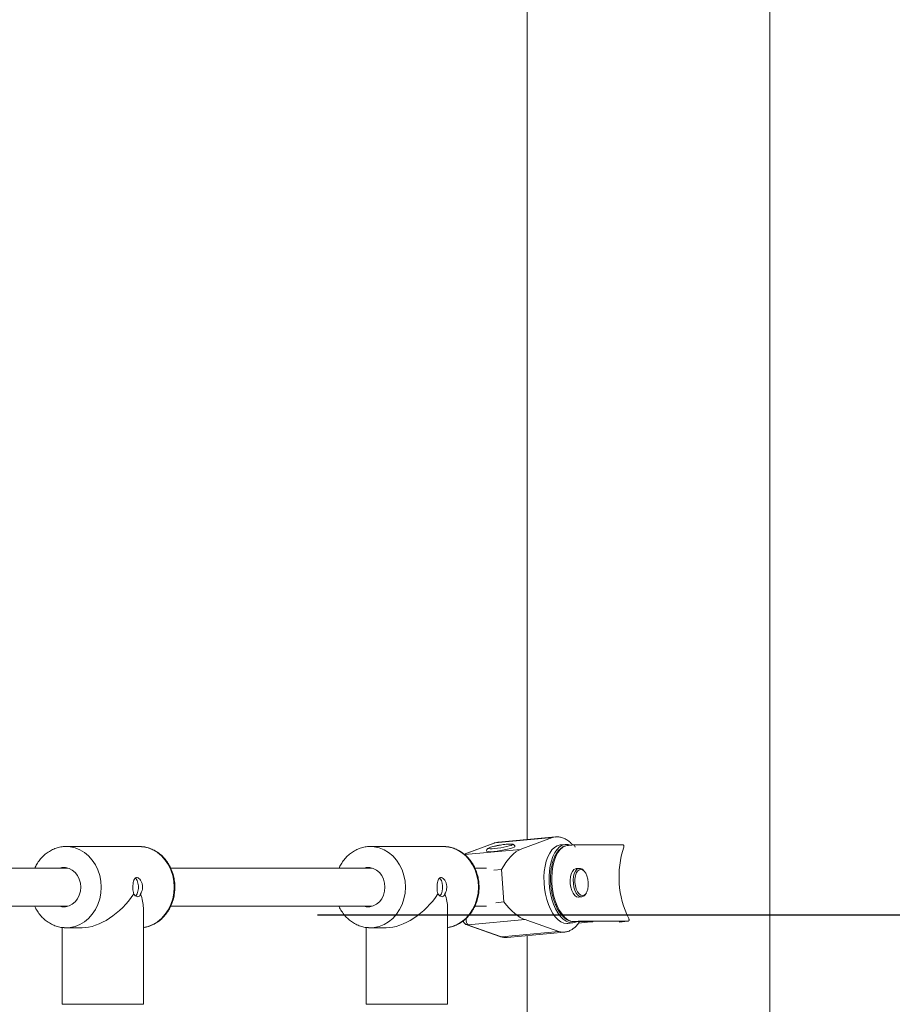
# Model space of a CAD drawing. Units: millimetres. Extents: x 21524 to 21642, y 252 to 354.
# Drawn here: x 21590 to 21594, y 332 to 336 of the extents above; entities that cross this region are included whole.
import ezdxf

# ---------------------------------------------------------------- set-up
doc = ezdxf.new("R2010")
doc.units = ezdxf.units.MM
doc.layers.get('Defpoints').update_dxf_attribs({"lineweight": 15})
doc.styles.get("Standard").update_dxf_attribs({"font": 'arial.ttf'})
doc.dimstyles.new('ISO-25', dxfattribs={"dimtxt": 2.5, "dimasz": 2.5, "dimexe": 1.25, "dimexo": 0.625, "dimtad": 1, "dimtxsty": 'Standard', "dimcen": 2.5, "dimadec": 0, "dimazin": 0, "dimtfac": 1, "dimtmove": 0, "dimatfit": 3, "dimfxl": 1, "dimarcsym": 0})
doc.dimstyles.new('ISO-25$0', dxfattribs={"dimtxt": 2.5, "dimasz": 2.5, "dimexe": 1.25, "dimexo": 0.625, "dimtad": 1, "dimtxsty": 'Standard', "dimcen": 2.5, "dimadec": 0, "dimazin": 0, "dimtfac": 1, "dimtmove": 0, "dimatfit": 3, "dimfxl": 1, "dimarcsym": 0})

# ---------------------------------------------------------------- blocks, each defined once
blk = doc.blocks.new('*D3')
at = {"color": 0, "lineweight": -2, "transparency": 16777216}
for p, q in [((21593.2131, 341.7702), (21611.0305, 341.7702)), ((21609.7805, 339.2702), (21609.7805, 323.1617)), ((21595.5085, 320.6617), (21611.0305, 320.6617))]:
    blk.add_line(p, q, dxfattribs=at)
at = {"color": 0, "transparency": 16777216}
for points in [[(21609.3638, 339.2702), (21610.1972, 339.2702), (21609.7805, 341.7702)], [(21609.3638, 323.1617), (21610.1972, 323.1617), (21609.7805, 320.6617)]]:
    blk.add_solid(points, dxfattribs=at)
at = {"layer": 'Defpoints', "color": 0, "transparency": 16777216}
for p in [(21592.5881, 341.7702), (21594.8835, 320.6617), (21609.7805, 320.6617)]:
    blk.add_point(p, dxfattribs=at)
at = {"color": 0, "transparency": 16777216, "insert": (21607.6531, 331.2159), "char_height": 2.5, "attachment_point": 5, "rotation": 90}
blk.add_mtext('2,30', dxfattribs=at)
blk = doc.blocks.new('*D7')
at = {"color": 0, "lineweight": -2, "transparency": 16777216}
for p, q in [((21591.1919, 332.1529), (21600.9679, 332.1529)), ((21599.7179, 329.6529), (21599.7179, 323.1617)), ((21595.7471, 320.6617), (21600.9679, 320.6617))]:
    blk.add_line(p, q, dxfattribs=at)
at = {"color": 0, "transparency": 16777216}
for points in [[(21599.3012, 329.6529), (21600.1345, 329.6529), (21599.7179, 332.1529)], [(21599.3012, 323.1617), (21600.1345, 323.1617), (21599.7179, 320.6617)]]:
    blk.add_solid(points, dxfattribs=at)
at = {"layer": 'Defpoints', "color": 0, "transparency": 16777216}
for p in [(21590.5669, 332.1529), (21595.1221, 320.6617), (21599.7179, 320.6617)]:
    blk.add_point(p, dxfattribs=at)
at = {"color": 0, "transparency": 16777216, "insert": (21597.5905, 326.4073), "char_height": 2.5, "attachment_point": 5, "rotation": 90}
blk.add_mtext('1,20', dxfattribs=at)

msp = doc.modelspace()

# ---------------------------------------------------------------- linework, layer by layer
at = {"color": 7, "linetype": 'Continuous', "lineweight": 15}
for p, q in [((21593.0537, 323.3409), (21593.0537, 338.2303)), ((21592.0537, 337.3841), (21592.0537, 332.4631)), ((21591.9219, 332.4491), (21592.1584, 332.4709)), ((21592.1717, 332.474), (21591.9352, 332.4521)), ((21592.0327, 332.4242), (21592.1584, 332.4709)), ((21590.4573, 332.4343), (21590.1567, 332.4343)), ((21590.1567, 332.4343), (21590.1631, 332.4342)), ((21590.467, 332.434), (21590.4573, 332.4343)), ((21591.7097, 332.4343), (21591.4091, 332.4343)), ((21591.4091, 332.4343), (21591.4155, 332.4342)), ((21591.7193, 332.434), (21591.7097, 332.4343)), ((21591.9182, 332.4482), (21591.7952, 332.4026)), ((21591.9219, 332.4491), (21591.7962, 332.4024)), ((21592.2129, 332.4432), (21592.1917, 332.4412)), ((21592.2386, 332.4406), (21592.2218, 332.439)), ((21592.2387, 332.4406), (21592.2424, 332.4408)), ((21592.2431, 332.4408), (21592.2424, 332.4408)), ((21592.4484, 332.4408), (21592.2431, 332.4408)), ((21590.1638, 332.3458), (21589.3345, 332.3458)), ((21591.4162, 332.3458), (21590.5868, 332.3458)), ((21591.8866, 332.3458), (21591.8392, 332.3458)), ((21591.9584, 332.2061), (21591.9492, 332.3404)), ((21592.2688, 332.3445), (21592.2561, 332.3434)), ((21592.2905, 332.3312), (21592.2874, 332.3349)), ((21592.2656, 332.2257), (21592.267, 332.2258)), ((21592.267, 332.2258), (21592.2797, 332.2269)), ((21592.2962, 332.2398), (21592.2986, 332.244)), ((21589.3342, 332.1883), (21590.1638, 332.1883)), ((21590.4744, 331.7847), (21590.4744, 332.1819)), ((21590.5866, 332.1883), (21591.4162, 332.1883)), ((21591.7267, 331.7847), (21591.7267, 332.1819)), ((21591.8389, 332.1883), (21591.8866, 332.1883)), ((21592.0463, 332.1335), (21591.8115, 332.1119)), ((21592.1848, 332.085), (21592.0527, 332.1316)), ((21590.1397, 332.1008), (21590.1397, 331.7847)), ((21590.1567, 332.0997), (21590.2219, 332.0997)), ((21591.3921, 332.1008), (21591.3921, 331.7847)), ((21591.4091, 332.0997), (21591.4742, 332.0997)), ((21591.8102, 332.1105), (21591.9422, 332.0639)), ((21591.8162, 332.1098), (21591.9483, 332.0631)), ((21592.2216, 332.1178), (21592.2427, 332.1197)), ((21592.2463, 332.1252), (21592.3214, 332.1252)), ((21592.247, 332.1252), (21592.2463, 332.1252)), ((21592.2639, 332.1268), (21592.247, 332.1252)), ((21592.247, 332.1252), (21592.3221, 332.1252)), ((21592.4693, 332.1268), (21592.2639, 332.1268)), ((21592.3214, 332.1252), (21592.3221, 332.1252)), ((21592.4336, 332.1235), (21592.4693, 332.1268)), ((21591.9483, 332.0631), (21592.1848, 332.085)), ((21591.9714, 332.0601), (21592.2079, 332.0819)), ((21592.0537, 332.0677), (21592.0537, 325.0812)), ((21592.2088, 332.082), (21592.2079, 332.0819))]:
    msp.add_line(p, q, dxfattribs=at)
at = {"color": 8, "linetype": 'Continuous', "lineweight": 15}
for p, q in [((21591.9335, 332.4519), (21591.9219, 332.4491)), ((21592.1584, 332.4709), (21592.1704, 332.4738)), ((21591.7972, 332.401), (21592.0265, 332.4222)), ((21591.9492, 332.3404), (21591.9166, 332.3374)), ((21591.9258, 332.2031), (21591.9584, 332.2061)), ((21592.3152, 332.1237), (21592.2655, 332.1191)), ((21590.1397, 331.7847), (21590.4744, 331.7847)), ((21591.3921, 331.7847), (21591.7267, 331.7847))]:
    msp.add_line(p, q, dxfattribs=at)
at = {"color": 7, "linetype": 'Continuous', "lineweight": 15, "flags": 128}
for points in [[(21591.9352, 332.4521), (21591.9351, 332.4521), (21591.9335, 332.4519)], [(21592.1704, 332.4738), (21592.1716, 332.4739), (21592.1717, 332.474)], [(21591.9203, 332.4256), (21591.9325, 332.427), (21591.9457, 332.429), (21591.9587, 332.4313), (21591.9707, 332.4339), (21591.9807, 332.4366), (21591.988, 332.4391), (21591.9921, 332.4412), (21591.9926, 332.4429), (21591.9896, 332.4439), (21591.9831, 332.4443), (21591.9738, 332.4439), (21591.9623, 332.4429), (21591.9495, 332.4412), (21591.9363, 332.439), (21591.9236, 332.4365), (21591.9125, 332.4339), (21591.9038, 332.4313), (21591.898, 332.4289), (21591.8957, 332.427), (21591.897, 332.4256), (21591.9018, 332.4249), (21591.9097, 332.4249), (21591.9203, 332.4256)], [(21591.917, 332.4142), (21591.9305, 332.4157), (21591.945, 332.4178), (21591.9595, 332.4203), (21591.9732, 332.4231), (21591.9851, 332.4261), (21591.9946, 332.4289), (21592.001, 332.4315), (21592.004, 332.4337), (21592.0041, 332.4344)], [(21592.2216, 332.1178), (21592.2177, 332.1176), (21592.2056, 332.1193), (21592.1935, 332.1245), (21592.1816, 332.1329), (21592.1703, 332.1445), (21592.1598, 332.1589), (21592.1502, 332.1759), (21592.1419, 332.1952), (21592.1349, 332.2162), (21592.1295, 332.2385), (21592.1257, 332.2618), (21592.1237, 332.2854), (21592.1234, 332.3089), (21592.1249, 332.3318), (21592.1281, 332.3535), (21592.133, 332.3737), (21592.1395, 332.3919), (21592.1474, 332.4076), (21592.1566, 332.4207), (21592.1668, 332.4307), (21592.1779, 332.4375), (21592.1896, 332.441), (21592.1917, 332.4412)], [(21592.2334, 332.4401), (21592.2228, 332.4429), (21592.2107, 332.4429), (21592.199, 332.4395), (21592.1879, 332.4327), (21592.1777, 332.4226), (21592.1685, 332.4096), (21592.1606, 332.3938), (21592.1541, 332.3756), (21592.1492, 332.3555), (21592.146, 332.3337), (21592.1445, 332.3109), (21592.1448, 332.2874), (21592.1468, 332.2637), (21592.1506, 332.2405), (21592.156, 332.2181), (21592.163, 332.1971), (21592.1713, 332.1779), (21592.1809, 332.1609), (21592.1914, 332.1464), (21592.2027, 332.1349), (21592.2146, 332.1264), (21592.2267, 332.1213), (21592.2389, 332.1196), (21592.2389, 332.1196)], [(21590.1297, 332.3458), (21590.1394, 332.3478), (21590.154, 332.3478), (21590.1683, 332.3442), (21590.1817, 332.3373), (21590.1935, 332.3274), (21590.2033, 332.3147), (21590.2106, 332.3), (21590.2151, 332.2839), (21590.2166, 332.267)], [(21591.382, 332.3458), (21591.3918, 332.3478), (21591.4064, 332.3478), (21591.4207, 332.3442), (21591.434, 332.3373), (21591.4458, 332.3274), (21591.4556, 332.3147), (21591.4629, 332.3), (21591.4674, 332.2839), (21591.469, 332.267)], [(21592.2561, 332.3434), (21592.2538, 332.343), (21592.2468, 332.3393), (21592.2406, 332.3322), (21592.2358, 332.3221), (21592.2327, 332.3096), (21592.2313, 332.2956), (21592.2318, 332.2809), (21592.2342, 332.2664), (21592.2384, 332.253), (21592.2439, 332.2417), (21592.2506, 332.233), (21592.258, 332.2275), (21592.2656, 332.2257)], [(21592.2783, 332.2269), (21592.2707, 332.2287), (21592.2633, 332.2341), (21592.2566, 332.2428), (21592.251, 332.2542), (21592.2469, 332.2675), (21592.2445, 332.282), (21592.244, 332.2968), (21592.2453, 332.3108), (21592.2485, 332.3233), (21592.2533, 332.3334), (21592.2594, 332.3405), (21592.2665, 332.3441), (21592.274, 332.3441), (21592.2816, 332.3405), (21592.2874, 332.3349)], [(21592.2822, 332.2322), (21592.2892, 332.234), (21592.2954, 332.2394), (21592.3006, 332.248), (21592.3042, 332.2591), (21592.306, 332.2722), (21592.306, 332.2861), (21592.3041, 332.3001), (21592.3005, 332.3131), (21592.2953, 332.3243), (21592.289, 332.3329), (21592.282, 332.3382), (21592.2748, 332.3401), (21592.2678, 332.3382), (21592.2615, 332.3329), (21592.2564, 332.3243), (21592.2528, 332.3131), (21592.2509, 332.3001), (21592.2509, 332.2861), (21592.2528, 332.2722), (21592.2564, 332.2591), (21592.2616, 332.248), (21592.2679, 332.2394), (21592.2749, 332.234), (21592.2822, 332.2322)], [(21590.4425, 332.2313), (21590.4441, 332.2329), (21590.4488, 332.2402), (21590.4522, 332.2499), (21590.4539, 332.2612), (21590.4539, 332.2729), (21590.4522, 332.2841), (21590.4488, 332.2938), (21590.4441, 332.3011), (21590.441, 332.304)], [(21591.6949, 332.2313), (21591.6965, 332.2329), (21591.7011, 332.2402), (21591.7045, 332.2499), (21591.7063, 332.2612), (21591.7063, 332.2729), (21591.7045, 332.2841), (21591.7011, 332.2938), (21591.6965, 332.3011), (21591.6934, 332.304)], [(21590.2166, 332.267), (21590.2151, 332.2501), (21590.2106, 332.234), (21590.2033, 332.2193), (21590.1935, 332.2067), (21590.1817, 332.1967), (21590.1683, 332.1898), (21590.154, 332.1863), (21590.1394, 332.1863), (21590.1297, 332.1883)], [(21591.469, 332.267), (21591.4674, 332.2501), (21591.4629, 332.234), (21591.4556, 332.2193), (21591.4458, 332.2067), (21591.434, 332.1967), (21591.4207, 332.1898), (21591.4064, 332.1863), (21591.3918, 332.1863), (21591.382, 332.1883)], [(21592.1561, 332.2822), (21592.1588, 332.2577), (21592.1633, 332.2337), (21592.1697, 332.211), (21592.1777, 332.19), (21592.1872, 332.1712), (21592.1978, 332.1552), (21592.2094, 332.1423), (21592.2217, 332.1329), (21592.2343, 332.1272), (21592.247, 332.1252)], [(21590.1567, 332.0997), (21590.1515, 332.0998), (21590.1489, 332.0999)], [(21591.4091, 332.0997), (21591.4038, 332.0998), (21591.4012, 332.0999)], [(21592.2389, 332.1196), (21592.2508, 332.1213), (21592.2601, 332.1252)], [(21592.3152, 332.1237), (21592.3183, 332.124), (21592.3209, 332.1243), (21592.3229, 332.1245), (21592.3243, 332.1248), (21592.3248, 332.125), (21592.3247, 332.1251), (21592.3237, 332.1252), (21592.3221, 332.1252)]]:
    msp.add_lwpolyline(points, dxfattribs=at)
at = {"color": 8, "linetype": 'Continuous', "lineweight": 15, "flags": 128}
for points in [[(21590.1631, 332.4342), (21590.1725, 332.4333), (21590.1932, 332.4289), (21590.2131, 332.421), (21590.2318, 332.4098), (21590.2489, 332.3956), (21590.264, 332.3787), (21590.2769, 332.3593), (21590.2872, 332.338), (21590.2947, 332.3152), (21590.2992, 332.2914), (21590.3008, 332.267)], [(21590.6013, 332.267), (21590.5998, 332.2914), (21590.5952, 332.3152), (21590.5877, 332.338), (21590.5774, 332.3593), (21590.5646, 332.3787), (21590.5494, 332.3956), (21590.5323, 332.4098), (21590.5136, 332.421), (21590.4937, 332.4289), (21590.4731, 332.4333), (21590.467, 332.434)], [(21591.4155, 332.4342), (21591.4248, 332.4333), (21591.4455, 332.4289), (21591.4654, 332.421), (21591.4841, 332.4098), (21591.5012, 332.3956), (21591.5164, 332.3787), (21591.5292, 332.3593), (21591.5395, 332.338), (21591.547, 332.3152), (21591.5516, 332.2914), (21591.5531, 332.267)], [(21591.8537, 332.267), (21591.8522, 332.2914), (21591.8476, 332.3152), (21591.8401, 332.338), (21591.8298, 332.3593), (21591.8169, 332.3787), (21591.8018, 332.3956), (21591.7847, 332.4098), (21591.766, 332.421), (21591.7461, 332.4289), (21591.7254, 332.4333), (21591.7193, 332.434)], [(21591.9182, 332.4482), (21591.9187, 332.4484), (21591.9219, 332.4491)], [(21592.2218, 332.439), (21592.2131, 332.4373), (21592.2013, 332.4315), (21592.1903, 332.4221), (21592.1804, 332.4092), (21592.172, 332.3932), (21592.1651, 332.3745), (21592.1599, 332.3535), (21592.1567, 332.3307), (21592.1554, 332.3068), (21592.1561, 332.2822)], [(21590.3008, 332.267), (21590.2992, 332.2427), (21590.2947, 332.2188), (21590.2872, 332.196), (21590.2769, 332.1747), (21590.264, 332.1554), (21590.2489, 332.1384), (21590.2318, 332.1242), (21590.2131, 332.113), (21590.1932, 332.1051), (21590.1725, 332.1007), (21590.1567, 332.0997)], [(21590.4744, 332.1009), (21590.4937, 332.1051), (21590.5136, 332.113), (21590.5323, 332.1242), (21590.5494, 332.1384), (21590.5646, 332.1554), (21590.5774, 332.1747), (21590.5877, 332.196), (21590.5952, 332.2188), (21590.5998, 332.2427), (21590.6013, 332.267)], [(21591.5531, 332.267), (21591.5516, 332.2427), (21591.547, 332.2188), (21591.5395, 332.196), (21591.5292, 332.1747), (21591.5164, 332.1554), (21591.5012, 332.1384), (21591.4841, 332.1242), (21591.4654, 332.113), (21591.4455, 332.1051), (21591.4248, 332.1007), (21591.4091, 332.0997)], [(21591.7267, 332.1009), (21591.7461, 332.1051), (21591.766, 332.113), (21591.7847, 332.1242), (21591.8018, 332.1384), (21591.8169, 332.1554), (21591.8298, 332.1747), (21591.8401, 332.196), (21591.8476, 332.2188), (21591.8522, 332.2427), (21591.8537, 332.267)], [(21591.8102, 332.1105), (21591.8129, 332.1099), (21591.8162, 332.1098)], [(21591.9422, 332.0639), (21591.945, 332.0632), (21591.9483, 332.0631)], [(21591.9483, 332.0631), (21591.9619, 332.0601), (21591.9714, 332.0601)], [(21592.2079, 332.0819), (21592.1984, 332.0819), (21592.1848, 332.085)]]:
    msp.add_lwpolyline(points, dxfattribs=at)
at = {"color": 7, "linetype": 'Continuous', "lineweight": 15}
for centre, radius, start, end in [((21591.9041, 332.4593), 0.0469, 249.3422, 285.9647), ((21592.8223, 332.3092), 0.3899, 161.6798, 206.1482), ((21592.2759, 332.249), 0.0222, 276.0335, 335.687)]:
    msp.add_arc(centre, radius, start, end, dxfattribs=at)
at = {"color": 8, "linetype": 'Continuous', "lineweight": 15}
for centre, radius, start, end in [((21592.2424, 332.4318), 0.00907, 359.911, 86.0514), ((21592.1565, 332.262), 0.0202, 91.0485, 104.8397), ((21591.8106, 332.1287), 0.0169, 241.3247, 273.0176), ((21592.3155, 332.1275), 0.00388, 217.0451, 265.5147)]:
    msp.add_arc(centre, radius, start, end, dxfattribs=at)
at = {"color": 7, "linetype": 'Continuous', "lineweight": 15}
for centre, major_axis, ratio, start_param, end_param in [((21591.9892, 332.3404), (0.0532, 0.081), 0.35484, 0.411822, 1.79985), ((21591.982, 332.4196), (0.0585, 0.0096), 0.117726, 5.55663, 5.739399), ((21590.307, 332.267), (0.1453, 0.1453), 0.570457, 3.660006, 5.063647), ((21590.307, 332.267), (0.1453, -0.1453), 0.570457, 0.518414, 0.885227), ((21591.5594, 332.267), (0.1453, 0.1453), 0.570457, 3.660006, 5.063647), ((21591.5594, 332.267), (0.1453, -0.1453), 0.570457, 0.518414, 0.885227), ((21591.9984, 332.2061), (-0.0651, 0.0708), 0.319812, 1.284993, 2.673021), ((21592.002, 332.127), (0.0593, -0.0017), 0.197618, 0.55188, 0.734649), ((21591.8669, 332.1145), (0.0593, -0.0017), 0.197618, 3.510704, 3.693473)]:
    msp.add_ellipse(centre, major_axis=major_axis, ratio=ratio, start_param=start_param, end_param=end_param, dxfattribs=at)
at = {"color": 8, "linetype": 'Continuous', "lineweight": 15}
msp.add_ellipse((21591.8633, 332.1936), major_axis=(0.0532, 0.081), ratio=0.35484, start_param=2.529302, end_param=3.187878, dxfattribs=at)
at = {"color": 7, "linetype": 'Continuous', "lineweight": 15}
for points, knots in [([(21592.2418, 332.4407), (21592.2386, 332.4442), (21592.2312, 332.4524), (21592.2184, 332.462), (21592.2036, 332.4698), (21592.1885, 332.4737), (21592.1772, 332.4749), (21592.1712, 332.4737), (21592.1701, 332.4735)], [0, 0, 0, 0, 0.153897, 0.363104, 0.56836, 0.766086, 0.955391, 1, 1, 1, 1]), ([(21590.1634, 332.4338), (21590.1604, 332.434), (21590.1508, 332.4348), (21590.1345, 332.4328), (21590.1149, 332.428), (21590.0961, 332.42), (21590.0785, 332.4092), (21590.0623, 332.3958), (21590.0478, 332.38), (21590.036, 332.3633), (21590.0301, 332.3512), (21590.0274, 332.3458)], [0, 0, 0, 0, 0.053554, 0.173966, 0.294296, 0.41473, 0.535455, 0.656588, 0.778168, 0.900168, 1, 1, 1, 1]), ([(21590.6041, 332.267), (21590.604, 332.2712), (21590.6038, 332.283), (21590.6012, 332.3023), (21590.5957, 332.3244), (21590.5875, 332.3455), (21590.5768, 332.3651), (21590.5639, 332.3829), (21590.549, 332.3985), (21590.5323, 332.4115), (21590.5142, 332.4219), (21590.495, 332.4292), (21590.4792, 332.4331), (21590.4699, 332.4335), (21590.4673, 332.4336)], [0, 0, 0, 0, 0.050241, 0.142101, 0.234053, 0.326016, 0.417952, 0.509804, 0.601497, 0.692938, 0.784049, 0.874779, 0.965128, 1, 1, 1, 1]), ([(21591.4157, 332.4338), (21591.4128, 332.434), (21591.4031, 332.4348), (21591.3868, 332.4328), (21591.3672, 332.428), (21591.3484, 332.42), (21591.3308, 332.4092), (21591.3146, 332.3958), (21591.3002, 332.38), (21591.2883, 332.3633), (21591.2824, 332.3512), (21591.2798, 332.3458)], [0, 0, 0, 0, 0.053554, 0.173963, 0.294293, 0.414728, 0.535454, 0.656586, 0.778168, 0.900168, 1, 1, 1, 1]), ([(21591.8564, 332.267), (21591.8563, 332.2712), (21591.8561, 332.283), (21591.8536, 332.3023), (21591.848, 332.3244), (21591.8398, 332.3455), (21591.8292, 332.3651), (21591.8163, 332.3829), (21591.8013, 332.3985), (21591.7846, 332.4115), (21591.7665, 332.4219), (21591.7473, 332.4292), (21591.7316, 332.4331), (21591.7223, 332.4335), (21591.7197, 332.4336)], [0, 0, 0, 0, 0.050241, 0.142101, 0.234051, 0.326015, 0.41795, 0.509805, 0.601494, 0.692936, 0.784048, 0.874775, 0.965123, 1, 1, 1, 1]), ([(21591.9393, 332.4396), (21591.9386, 332.4395), (21591.9337, 332.4387), (21591.9249, 332.4369), (21591.9138, 332.4344), (21591.9044, 332.4318), (21591.8976, 332.4293), (21591.8934, 332.4272), (21591.8899, 332.4244), (21591.8878, 332.4206), (21591.887, 332.4172), (21591.8876, 332.4156), (21591.8877, 332.4154)], [0, 0, 0, 0, 0.025422, 0.180673, 0.33645, 0.493858, 0.655899, 0.78331, 0.866742, 0.929474, 0.990927, 1, 1, 1, 1]), ([(21591.9331, 332.4516), (21591.9297, 332.4511), (21591.9246, 332.4505), (21591.9198, 332.4488), (21591.9182, 332.4482)], [0, 0, 0, 0, 0.676004, 1, 1, 1, 1]), ([(21592.004, 332.4345), (21592.0036, 332.4359), (21592.0029, 332.4385), (21592.0003, 332.4412), (21591.9974, 332.4428), (21591.9942, 332.4438), (21591.9898, 332.4444), (21591.9831, 332.4446), (21591.9735, 332.4441), (21591.9622, 332.443), (21591.9505, 332.4415), (21591.9428, 332.4402), (21591.9393, 332.4396)], [0, 0, 0, 0, 0.053171, 0.101731, 0.150562, 0.213507, 0.311611, 0.457394, 0.595096, 0.739778, 0.881866, 1, 1, 1, 1]), ([(21592.224, 332.4391), (21592.2223, 332.439), (21592.2166, 332.4387), (21592.2071, 332.4358), (21592.196, 332.4296), (21592.1857, 332.4205), (21592.1765, 332.4087), (21592.1684, 332.3943), (21592.1617, 332.3776), (21592.1564, 332.359), (21592.1528, 332.339), (21592.1508, 332.3178), (21592.1504, 332.2985), (21592.151, 332.2864), (21592.1513, 332.2816)], [0, 0, 0, 0, 0.0350536, 0.1204898, 0.2061228, 0.2937108, 0.3839833, 0.4762142, 0.5692473, 0.6622266, 0.7549366, 0.8473837, 0.9396398, 1, 1, 1, 1]), ([(21592.4478, 332.4408), (21592.4485, 332.4408), (21592.4499, 332.4408), (21592.4517, 332.4398), (21592.4529, 332.4379), (21592.4532, 332.4351), (21592.4525, 332.4328), (21592.4522, 332.4317)], [0, 0, 0, 0, 0.143559, 0.286448, 0.489833, 0.765748, 1, 1, 1, 1]), ([(21590.4349, 332.2392), (21590.4343, 332.2409), (21590.4327, 332.2459), (21590.4314, 332.2555), (21590.4308, 332.2678), (21590.4315, 332.2801), (21590.4335, 332.2917), (21590.4371, 332.3008), (21590.4423, 332.306), (21590.449, 332.3069), (21590.4562, 332.3034), (21590.4631, 332.296), (21590.4685, 332.2853), (21590.4714, 332.2724), (21590.471, 332.2591), (21590.468, 332.2476), (21590.4647, 332.2417), (21590.4632, 332.2392)], [0, 0, 0, 0, 0.037363, 0.109638, 0.166819, 0.237059, 0.307253, 0.378611, 0.450875, 0.521836, 0.591301, 0.661412, 0.733278, 0.805323, 0.875724, 0.945232, 1, 1, 1, 1]), ([(21591.6872, 332.2392), (21591.6867, 332.2409), (21591.6851, 332.2459), (21591.6837, 332.2555), (21591.6832, 332.2678), (21591.6838, 332.2801), (21591.6859, 332.2917), (21591.6894, 332.3008), (21591.6947, 332.306), (21591.7013, 332.3069), (21591.7085, 332.3034), (21591.7154, 332.296), (21591.7209, 332.2853), (21591.7237, 332.2724), (21591.7234, 332.2591), (21591.7204, 332.2476), (21591.717, 332.2417), (21591.7156, 332.2392)], [0, 0, 0, 0, 0.037363, 0.109638, 0.16682, 0.237059, 0.307253, 0.37861, 0.450873, 0.521836, 0.591301, 0.661412, 0.733278, 0.805324, 0.875725, 0.945232, 1, 1, 1, 1]), ([(21590.4744, 332.1012), (21590.4764, 332.1013), (21590.4851, 332.1021), (21590.5001, 332.1066), (21590.5189, 332.1145), (21590.5365, 332.1255), (21590.5526, 332.139), (21590.5669, 332.1549), (21590.5793, 332.1729), (21590.5894, 332.1927), (21590.597, 332.2139), (21590.602, 332.2361), (21590.6039, 332.254), (21590.604, 332.2643), (21590.6041, 332.267)], [0, 0, 0, 0, 0.028791, 0.121504, 0.214309, 0.307343, 0.400696, 0.494393, 0.588411, 0.682704, 0.777204, 0.871863, 0.966634, 1, 1, 1, 1]), ([(21591.7267, 332.1012), (21591.7288, 332.1013), (21591.7375, 332.1021), (21591.7525, 332.1066), (21591.7712, 332.1145), (21591.7888, 332.1255), (21591.8049, 332.139), (21591.8193, 332.1549), (21591.8316, 332.1729), (21591.8417, 332.1927), (21591.8493, 332.2139), (21591.8544, 332.2361), (21591.8563, 332.254), (21591.8564, 332.2643), (21591.8564, 332.267)], [0, 0, 0, 0, 0.028791, 0.121506, 0.214311, 0.307344, 0.400698, 0.494391, 0.588412, 0.682702, 0.777205, 0.871863, 0.966634, 1, 1, 1, 1]), ([(21592.1513, 332.2816), (21592.1516, 332.2777), (21592.1525, 332.2665), (21592.1552, 332.2481), (21592.1599, 332.227), (21592.1661, 332.2068), (21592.1736, 332.1882), (21592.1824, 332.1713), (21592.1924, 332.1565), (21592.2034, 332.1442), (21592.2153, 332.1346), (21592.2279, 332.1282), (21592.2384, 332.1255), (21592.2445, 332.1253), (21592.2463, 332.1252)], [0, 0, 0, 0, 0.0479195, 0.1388122, 0.22982, 0.3209681, 0.4123536, 0.5040795, 0.5962323, 0.6888232, 0.781526, 0.8732687, 0.9625765, 1, 1, 1, 1]), ([(21590.4632, 332.2392), (21590.463, 332.2385), (21590.4615, 332.2348), (21590.4581, 332.2296), (21590.4519, 332.2269), (21590.4449, 332.2287), (21590.4389, 332.2335), (21590.4359, 332.2378), (21590.4349, 332.2392)], [0, 0, 0, 0, 0.047917, 0.264397, 0.479312, 0.689083, 0.898007, 1, 1, 1, 1]), ([(21591.7156, 332.2392), (21591.7153, 332.2385), (21591.7139, 332.2348), (21591.7104, 332.2296), (21591.7043, 332.2269), (21591.6972, 332.2287), (21591.6913, 332.2335), (21591.6882, 332.2378), (21591.6872, 332.2392)], [0, 0, 0, 0, 0.047916, 0.264402, 0.47932, 0.689087, 0.898008, 1, 1, 1, 1]), ([(21590.0273, 332.1883), (21590.0273, 332.1881), (21590.0302, 332.1809), (21590.038, 332.1681), (21590.0508, 332.1503), (21590.0659, 332.1349), (21590.0827, 332.1219), (21590.1009, 332.1117), (21590.1201, 332.1046), (21590.1361, 332.1007), (21590.1457, 332.1004), (21590.1486, 332.1003)], [0, 0, 0, 0, 0.003556, 0.138748, 0.273808, 0.408626, 0.543074, 0.677028, 0.810421, 0.943253, 1, 1, 1, 1]), ([(21591.2796, 332.1883), (21591.2797, 332.1881), (21591.2825, 332.1809), (21591.2904, 332.1681), (21591.3032, 332.1503), (21591.3183, 332.1349), (21591.335, 332.1219), (21591.3532, 332.1117), (21591.3724, 332.1046), (21591.3885, 332.1007), (21591.3981, 332.1004), (21591.4009, 332.1003)], [0, 0, 0, 0, 0.003556, 0.138747, 0.273807, 0.408626, 0.543074, 0.677031, 0.810421, 0.943253, 1, 1, 1, 1]), ([(21591.7907, 332.1277), (21591.7911, 332.1266), (21591.7923, 332.123), (21591.7964, 332.1179), (21591.8007, 332.1151), (21591.8025, 332.1139)], [0, 0, 0, 0, 0.188749, 0.648244, 1, 1, 1, 1]), ([(21592.4723, 332.1374), (21592.4728, 332.1361), (21592.4739, 332.1337), (21592.4739, 332.1305), (21592.4728, 332.1284), (21592.4712, 332.1272), (21592.4699, 332.1269), (21592.4693, 332.1268)], [0, 0, 0, 0, 0.270917, 0.536707, 0.72664, 0.875789, 1, 1, 1, 1]), ([(21591.8025, 332.1139), (21591.8031, 332.1136), (21591.8056, 332.1123), (21591.8082, 332.1113), (21591.8102, 332.1105)], [0, 0, 0, 0, 0.2571049, 1, 1, 1, 1]), ([(21592.2091, 332.0824), (21592.2115, 332.0826), (21592.2187, 332.0832), (21592.2301, 332.0876), (21592.2429, 332.095), (21592.2546, 332.1053), (21592.2635, 332.1155), (21592.2679, 332.1229), (21592.2693, 332.1252)], [0, 0, 0, 0, 0.101799, 0.29722, 0.49396, 0.696462, 0.906693, 1, 1, 1, 1]), ([(21592.3214, 332.1252), (21592.322, 332.1252), (21592.3227, 332.1252), (21592.3226, 332.1252), (21592.3226, 332.1252)], [0, 0, 0, 0, 0.785591, 1, 1, 1, 1]), ([(21591.9422, 332.0639), (21591.9451, 332.063), (21591.9528, 332.0606), (21591.9629, 332.0592), (21591.97, 332.0602), (21591.9721, 332.0605)], [0, 0, 0, 0, 0.294325, 0.784608, 1, 1, 1, 1])]:
    msp.add_open_spline(points, degree=3, knots=knots, dxfattribs=at)

# ---------------------------------------------------------------- dimensions: what is measured, and where the dimension line sits
dim = msp.add_linear_dim(base=(21609.7805, 320.6617), p1=(21592.5881, 341.7702), p2=(21594.8835, 320.6617), angle=90, text='2,30', dimstyle='ISO-25')
dim.commit()
dim.dimension.update_dxf_attribs({"geometry": '*D3', "text_midpoint": (21607.6531, 331.2159)})
dim = msp.add_linear_dim(base=(21599.7179, 320.6617), p1=(21590.5669, 332.1529), p2=(21595.1221, 320.6617), angle=90, text='1,20', dimstyle='ISO-25$0')
dim.commit()
dim.dimension.update_dxf_attribs({"geometry": '*D7', "text_midpoint": (21599.7179, 326.4073), "dimtype": 160})

doc.saveas('drawing.dxf')
